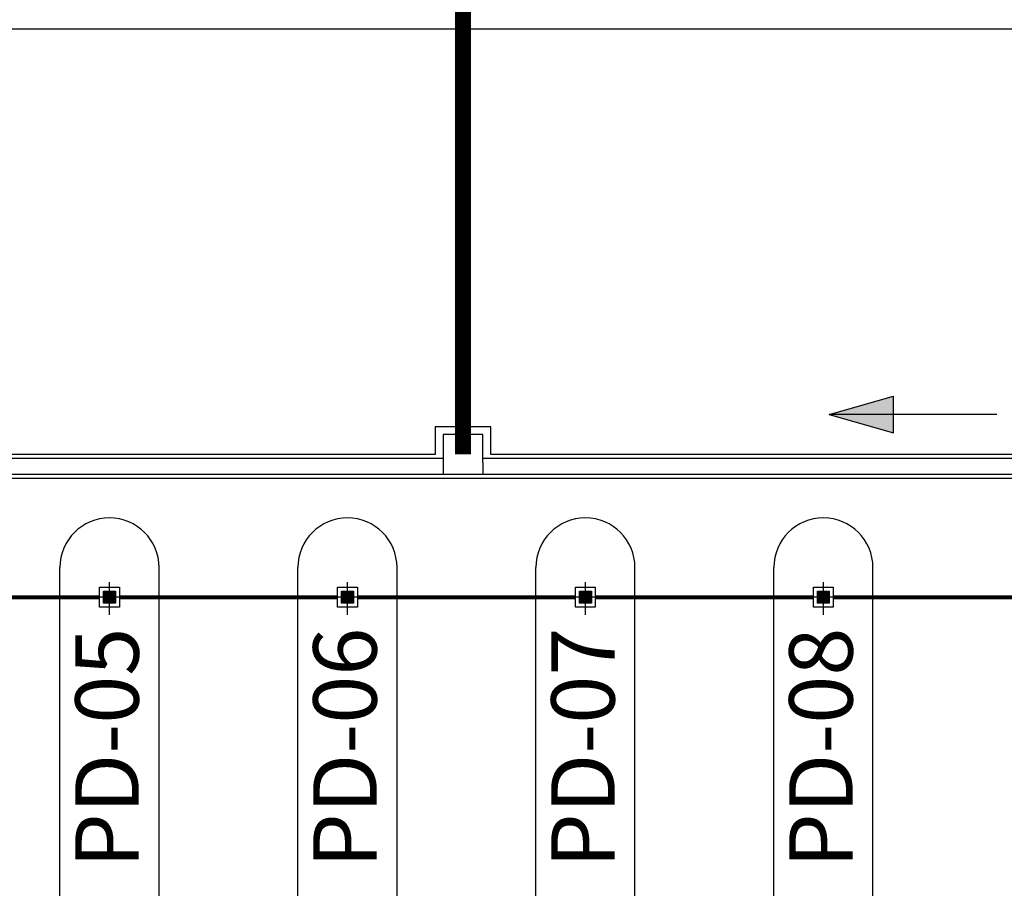
# Model space of a CAD drawing. Units: feet. Extents: x -60 to 616, y -96 to 478.
# Drawn here: x 371 to 396, y 178 to 200 of the extents above; entities that cross this region are included whole.
import ezdxf
from ezdxf.enums import TextEntityAlignment as Align

# ---------------------------------------------------------------- set-up
doc = ezdxf.new("R2010")
doc.units = ezdxf.units.FT
doc.header["$LTSCALE"] = 0.3
for name, pattern in [('CENTER', [50.8, 31.75, -6.35, 6.35, -6.35]), ('DASHDOT', [25.4, 12.7, -6.35, 0, -6.35]), ('DASHED', [19.05, 12.7, -6.35]), ('PHANTOM', [63.5, 31.75, -6.35, 6.35, -6.35, 6.35, -6.35])]:
    doc.linetypes.add(name, pattern=pattern)
for name, color, linetype in [('G-03', 7, 'CONTINUOUS'), ('G-09', 7, 'CONTINUOUS'), ('S-100(Dren_Pluvial)', 8, 'CONTINUOUS'), ('S-102(Dren_Alcohol_02)', 8, 'CONTINUOUS'), ('S-20', 8, 'CONTINUOUS'), ('S-26 eje', 3, 'CENTER')]:
    doc.layers.add(name, color=color, linetype=linetype)
doc.styles.add('ARIAL', font='ARIAL.TTF')

# ---------------------------------------------------------------- blocks, each defined once
blk = doc.blocks.new('Sumidero_Alcohol')
at = {"layer": 'S-102(Dren_Alcohol_02)'}
h = blk.add_hatch(dxfattribs=at)
h.set_pattern_fill('LINE', color=256, scale=0.01, style=0)
h.set_pattern_definition([(0, (-357.652026, -150.92746), (0, 0.03175), [])])
h.paths.add_polyline_path([(-0.15, -0.15), (-0.15, 0.15), (0.15, 0.15), (0.15, -0.15)])
blk.add_lwpolyline([(-0.25, -0.25), (-0.25, 0.25), (0.25, 0.25), (0.25, -0.25)], close=True, dxfattribs=at)
blk.add_lwpolyline([(-0.15, -0.15), (-0.15, 0.15), (0.15, 0.15), (0.15, -0.15), (-0.15, -0.15)], dxfattribs=at)
at = {"layer": 'S-26 eje'}
for points in [[(0, -0.442), (0, 0.383)], [(0.455, 0), (-0.451, 0)]]:
    blk.add_lwpolyline(points, dxfattribs=at)

msp = doc.modelspace()

# ---------------------------------------------------------------- hatches: boundary and pattern name
at = {"layer": 'S-100(Dren_Pluvial)'}
h = msp.add_hatch(color=256, dxfattribs=at)
h.paths.add_polyline_path([(392.951, 190.274), (392.951, 189.811), (391.331, 190.274)])
h.paths.add_polyline_path([(392.951, 190.737), (392.951, 190.274), (391.331, 190.274)])

# ---------------------------------------------------------------- linework, layer by layer
at = {"layer": 'G-03'}
msp.add_line((-59.675, 200), (616.325, 200), dxfattribs=at)
at = {"layer": 'S-100(Dren_Pluvial)'}
for p, q in [((391.331, 190.274), (392.951, 190.737)), ((392.951, 189.811), (392.951, 190.737)), ((395.556, 190.274), (391.331, 190.274)), ((391.331, 190.274), (392.951, 189.811))]:
    msp.add_line(p, q, dxfattribs=at)
at = {"layer": 'S-100(Dren_Pluvial)', "linetype": 'PHANTOM', "ltscale": 0.2, "const_width": 0.4}
msp.add_lwpolyline([(382.094, 208.113), (382.094, 189.263)], dxfattribs=at)
at = {"layer": 'S-100(Dren_Pluvial)', "linetype": 'Continuous'}
for points in [[(382.794, 189.263), (382.794, 189.963), (381.394, 189.963), (381.394, 189.263)], [(382.594, 189.063), (382.594, 189.763), (381.594, 189.763), (381.594, 189.063)], [(381.394, 189.263), (347.931, 189.263), (347.931, 188.663), (421.431, 188.663), (421.431, 189.263), (382.794, 189.263)], [(381.594, 189.163), (348.031, 189.163), (348.031, 188.763), (421.331, 188.763), (421.331, 189.163), (382.594, 189.163)], [(381.594, 189.063), (381.594, 188.763)], [(382.594, 189.063), (382.594, 188.763)]]:
    msp.add_lwpolyline(points, dxfattribs=at)
at = {"layer": 'S-102(Dren_Alcohol_02)', "linetype": 'DASHDOT', "ltscale": 0.1, "const_width": 0.1}
for points in [[(367.431, 185.663), (372.931, 185.663)], [(373.431, 185.663), (378.931, 185.663)], [(379.431, 185.663), (384.931, 185.663)], [(385.431, 185.663), (390.931, 185.663)], [(391.431, 185.663), (396.931, 185.663)]]:
    msp.add_lwpolyline(points, dxfattribs=at)
at = {"layer": 'S-20', "linetype": 'DASHED'}
msp.add_line((346.931, 188.663), (422.431, 188.663), dxfattribs=at)
at = {"layer": 'S-20'}
for p, q in [((371.931, 158.913), (371.931, 186.413)), ((374.431, 158.913), (374.431, 186.413)), ((377.931, 158.913), (377.931, 186.413)), ((380.431, 158.913), (380.431, 186.413)), ((383.931, 158.913), (383.931, 186.413)), ((386.431, 158.913), (386.431, 186.413)), ((389.931, 158.913), (389.931, 186.413)), ((392.431, 158.913), (392.431, 186.413))]:
    msp.add_line(p, q, dxfattribs=at)
for centre in [(373.181, 186.413), (379.181, 186.413), (385.181, 186.413), (391.181, 186.413)]:
    msp.add_arc(centre, 1.25, 0, 180, dxfattribs=at)

# ---------------------------------------------------------------- block references
at = {"layer": 'S-102(Dren_Alcohol_02)'}
for p in [(373.181, 185.663), (379.181, 185.663), (385.181, 185.663), (391.181, 185.663)]:
    msp.add_blockref('Sumidero_Alcohol', p, dxfattribs=at)

# ---------------------------------------------------------------- texts
at = {"layer": 'G-09', "style": 'ARIAL'}
for s, p in [('PD-05', (373.919, 181.863)), ('PD-06', (379.919, 181.863)), ('PD-07', (385.919, 181.863)), ('PD-08', (391.919, 181.863))]:
    msp.add_text(s, height=1.6, rotation=90, dxfattribs=at).set_placement(p, align=Align.CENTER)

doc.saveas('drawing.dxf')
